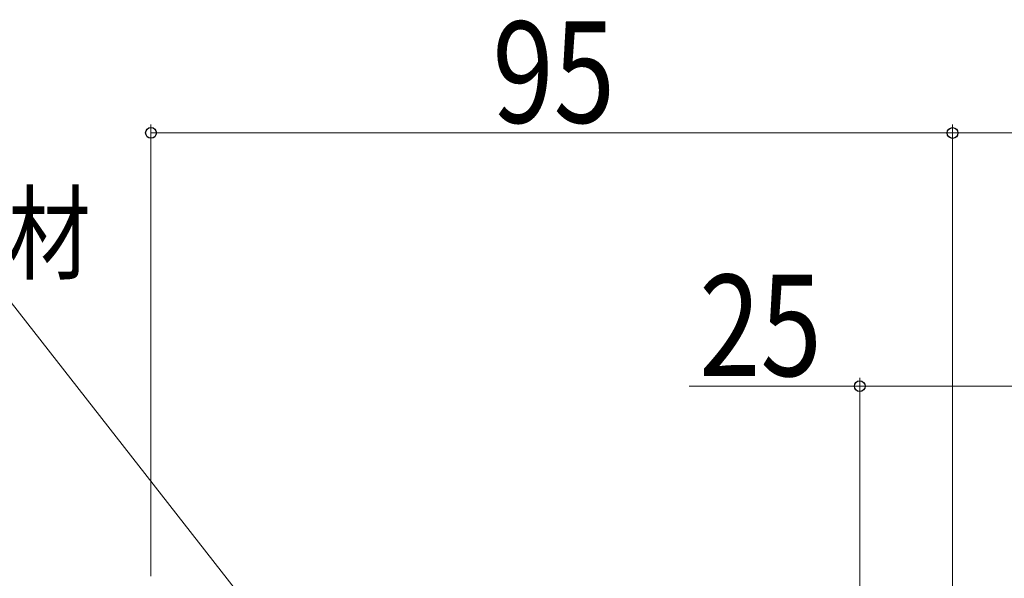
# Model space of a CAD drawing. Extents: x 0 to 990, y 0 to 1603.
# Drawn here: x 180 to 297, y 1073 to 1139 of the extents above; entities that cross this region are included whole.
import ezdxf

# ---------------------------------------------------------------- set-up
doc = ezdxf.new("R2010")
doc.units = 0
doc.layers.add('YKK_D', color=6, linetype='CONTINUOUS', lineweight=13)
doc.styles.add('text-b', font='extslim2.shx', dxfattribs={"width": 0.8, "bigfont": 'extfont2.shx'})

msp = doc.modelspace()

# ---------------------------------------------------------------- linework, layer by layer
at = {"layer": 'YKK_D'}
for p, q in [((196, 1073.57, 0), (196, 1127.08, 0)), ((291, 1126.07, 0), (196, 1126.08, 0)), ((291, 1033.57, 0), (291, 1127.07, 0)), ((291, 1033.58, 0), (291, 1127.07, 0)), ((291, 1126.07, 0), (305, 1126.07, 0)), ((274.78, 984.05), (179.44, 1106)), ((280, 1025.28, 0), (280, 1097.08, 0)), ((280, 1096.08, 0), (259.77, 1096.08, 0)), ((305, 1096.08, 0), (280, 1096.08, 0))]:
    msp.add_line(p, q, dxfattribs=at)
at = {"layer": 'YKK_D', "linetype": 'ByBlock', "lineweight": -2}
for centre, radius in [((196, 1126.08, 0), 0.638), ((291, 1126.07, 0), 0.637), ((291, 1126.07, 0), 0.637), ((280, 1096.08, 0), 0.638)]:
    msp.add_circle(centre, radius, dxfattribs=at)

# ---------------------------------------------------------------- texts
at = {"layer": 'YKK_D', "style": 'text-b', "width": 0.8}
for s, p in [('95', (236.46, 1127.28, 0)), ('25', (260.97, 1097.28, 0))]:
    msp.add_text(s, height=12, rotation=359.9992, dxfattribs=at).set_placement(p)
msp.add_text('バックアップ材', height=9, dxfattribs=at).set_placement((120.1, 1109.68))

doc.saveas('drawing.dxf')
